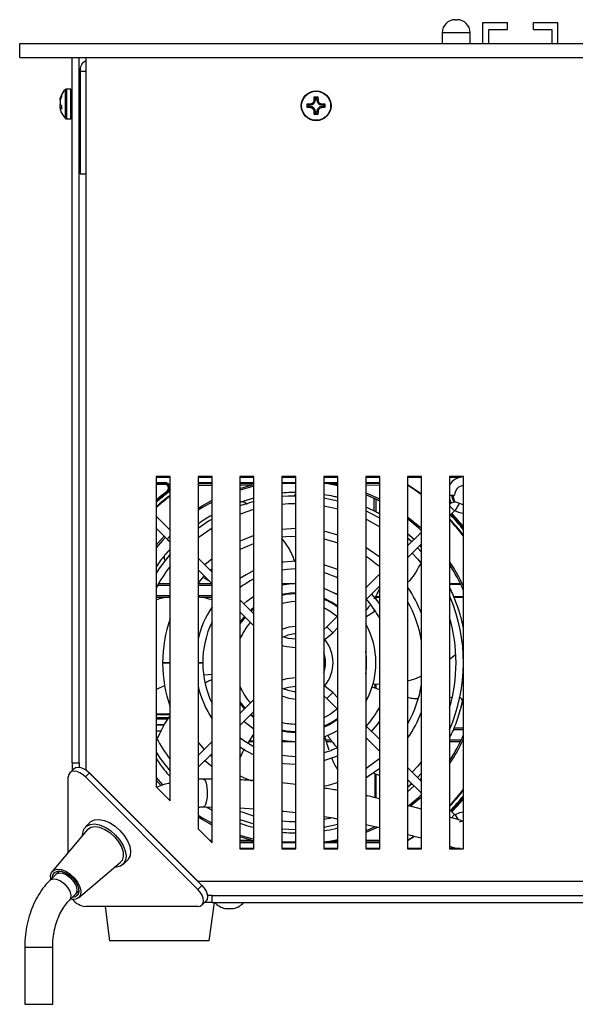
# Model space of a CAD drawing. Units: millimetres. Extents: x -2266 to 2530, y -77 to 5374.
# Drawn here: x 2124 to 2244, y 3025 to 3237 of the extents above; entities that cross this region are included whole.
import ezdxf

# ---------------------------------------------------------------- set-up
doc = ezdxf.new("R2010")
doc.units = ezdxf.units.MM

msp = doc.modelspace()

# ---------------------------------------------------------------- linework, layer by layer
at = {"color": 7, "linetype": 'Continuous', "lineweight": 25}
for p, q in [((2217.99, 3236.91), (2218.39, 3236.91)), ((2223.92, 3236.31), (2229.22, 3236.31)), ((2223.92, 3231.81), (2223.92, 3236.31)), ((2229.22, 3234.81), (2229.22, 3236.31)), ((2234.82, 3234.81), (2234.82, 3236.31)), ((2234.82, 3236.31), (2240.02, 3236.31)), ((2240.02, 3231.81), (2240.02, 3236.31)), ((2215.19, 3234.11), (2215.19, 3231.81)), ((2221.19, 3234.11), (2215.19, 3234.11)), ((2221.19, 3231.81), (2221.19, 3234.11)), ((2225.22, 3234.81), (2229.22, 3234.81)), ((2225.22, 3231.81), (2225.22, 3234.81)), ((2234.82, 3234.81), (2238.72, 3234.81)), ((2238.72, 3234.81), (2238.72, 3231.81)), ((2124.47, 3231.81), (2374.47, 3231.81)), ((2124.47, 3228.81), (2124.47, 3231.81)), ((2124.47, 3228.81), (2374.47, 3228.81)), ((2135.77, 3077.31), (2135.77, 3228.81)), ((2137.27, 3077.31), (2137.27, 3228.81)), ((2138.77, 3075.81), (2138.77, 3228.81)), ((2138.77, 3225.81), (2137.47, 3225.81)), ((2137.47, 3225.81), (2137.47, 3203.81)), ((2133.22, 3220.13), (2133.45, 3220.71)), ((2133.45, 3220.71), (2133.45, 3220.41)), ((2134.28, 3217.62), (2134.28, 3221.93)), ((2135.47, 3222.01), (2134.49, 3222.01)), ((2134.49, 3222.01), (2134.49, 3217.59)), ((2135.47, 3215.61), (2135.47, 3222.01)), ((2133.14, 3219.61), (2133.14, 3219.66)), ((2133.45, 3220.41), (2133.22, 3219.81)), ((2133.27, 3220.29), (2133.22, 3220.15)), ((2133.34, 3220.12), (2133.22, 3220.13)), ((2133.22, 3218.72), (2133.45, 3218.45)), ((2137.28, 3220.01), (2137.27, 3220.02)), ((2137.42, 3220.01), (2137.27, 3220.01)), ((2137.47, 3220.13), (2137.37, 3219.92)), ((2186.22, 3218.81), (2186.87, 3218.84)), ((2186.22, 3218.02), (2186.22, 3218.81)), ((2186.45, 3218.58), (2186.22, 3218.81)), ((2186.87, 3218.58), (2186.87, 3218.84)), ((2187.7, 3219.67), (2187.72, 3220.31)), ((2187.95, 3219.67), (2187.7, 3219.67)), ((2187.72, 3220.31), (2188.51, 3220.31)), ((2187.95, 3220.08), (2187.72, 3220.31)), ((2187.95, 3220.08), (2187.95, 3219.67)), ((2188.28, 3220.08), (2187.95, 3220.08)), ((2188.28, 3220.08), (2188.51, 3220.31)), ((2188.28, 3219.67), (2188.28, 3220.08)), ((2188.28, 3219.67), (2188.54, 3219.67)), ((2188.51, 3220.31), (2188.54, 3219.67)), ((2189.37, 3218.84), (2190.01, 3218.81)), ((2189.37, 3218.58), (2189.37, 3218.84)), ((2189.78, 3218.58), (2190.01, 3218.81)), ((2190.01, 3218.81), (2190.01, 3218.02)), ((2133.45, 3218.04), (2133.16, 3218)), ((2133.45, 3217.97), (2133.22, 3217.94)), ((2133.45, 3217.72), (2133.22, 3217.94)), ((2133.22, 3217.49), (2133.38, 3217.07)), ((2133.45, 3218.45), (2133.45, 3217.72)), ((2134.28, 3215.7), (2134.28, 3217.62)), ((2134.49, 3217.59), (2134.49, 3215.61)), ((2137.27, 3217.55), (2137.35, 3217.7)), ((2137.3, 3217.61), (2137.47, 3217.61)), ((2137.39, 3217.61), (2137.47, 3217.45)), ((2186.45, 3218.26), (2186.22, 3218.02)), ((2186.87, 3218), (2186.22, 3218.02)), ((2186.87, 3218.58), (2186.45, 3218.58)), ((2186.45, 3218.58), (2186.45, 3218.26)), ((2186.45, 3218.26), (2186.87, 3218.26)), ((2186.87, 3218.26), (2186.87, 3218)), ((2187.95, 3217.17), (2187.7, 3217.17)), ((2187.72, 3216.52), (2187.7, 3217.17)), ((2187.95, 3216.76), (2187.72, 3216.52)), ((2188.51, 3216.52), (2187.72, 3216.52)), ((2187.95, 3217.17), (2187.95, 3216.76)), ((2187.95, 3216.76), (2188.28, 3216.76)), ((2188.28, 3217.17), (2188.54, 3217.17)), ((2188.28, 3216.76), (2188.28, 3217.17)), ((2188.28, 3216.76), (2188.51, 3216.52)), ((2188.54, 3217.17), (2188.51, 3216.52)), ((2189.78, 3218.58), (2189.37, 3218.58)), ((2189.37, 3218.26), (2189.37, 3218)), ((2189.37, 3218.26), (2189.78, 3218.26)), ((2190.01, 3218.02), (2189.37, 3218)), ((2189.78, 3218.26), (2189.78, 3218.58)), ((2189.78, 3218.26), (2190.01, 3218.02)), ((2134.49, 3215.61), (2135.47, 3215.61)), ((2137.47, 3203.81), (2138.77, 3203.81)), ((2153.77, 3138.81), (2153.77, 3072.13)), ((2156.77, 3138.81), (2153.77, 3138.81)), ((2156.77, 3138.61), (2153.77, 3138.61)), ((2156.77, 3069.13), (2156.77, 3138.81)), ((2162.77, 3138.81), (2162.77, 3063.13)), ((2165.77, 3138.81), (2162.77, 3138.81)), ((2165.77, 3138.61), (2162.77, 3138.61)), ((2165.77, 3060.13), (2165.77, 3138.81)), ((2171.77, 3138.81), (2171.77, 3058.81)), ((2174.77, 3138.81), (2171.77, 3138.81)), ((2174.77, 3138.61), (2171.77, 3138.61)), ((2174.77, 3058.81), (2174.77, 3138.81)), ((2180.77, 3138.81), (2180.77, 3058.81)), ((2183.77, 3138.81), (2180.77, 3138.81)), ((2183.77, 3138.61), (2180.77, 3138.61)), ((2183.77, 3058.81), (2183.77, 3138.81)), ((2189.77, 3138.81), (2189.77, 3058.81)), ((2192.77, 3138.81), (2189.77, 3138.81)), ((2192.77, 3138.61), (2189.77, 3138.61)), ((2192.77, 3058.81), (2192.77, 3138.81)), ((2198.77, 3138.81), (2198.77, 3058.81)), ((2201.77, 3138.81), (2198.77, 3138.81)), ((2201.77, 3138.61), (2198.77, 3138.61)), ((2201.77, 3058.81), (2201.77, 3138.81)), ((2207.77, 3138.81), (2207.77, 3058.81)), ((2210.77, 3138.81), (2207.77, 3138.81)), ((2210.77, 3138.61), (2207.77, 3138.61)), ((2210.77, 3058.81), (2210.77, 3138.81)), ((2216.77, 3138.81), (2216.77, 3058.81)), ((2219.77, 3138.81), (2216.77, 3138.81)), ((2219.1, 3138.61), (2216.77, 3138.61)), ((2219.77, 3058.81), (2219.77, 3138.81)), ((2153.77, 3137.51), (2155.64, 3137.51)), ((2155.64, 3137.31), (2153.77, 3137.31)), ((2155.64, 3137.11), (2153.77, 3137.11)), ((2155.64, 3137.51), (2155.64, 3137.31)), ((2155.64, 3137.31), (2155.64, 3137.11)), ((2162.77, 3137.51), (2165.77, 3137.51)), ((2165.77, 3137.31), (2162.77, 3137.31)), ((2171.77, 3137.51), (2174.77, 3137.51)), ((2174.77, 3137.31), (2171.77, 3137.31)), ((2171.77, 3136.23), (2174.19, 3136.93)), ((2174.19, 3136.93), (2174.77, 3137)), ((2180.77, 3137.51), (2183.77, 3137.51)), ((2183.77, 3137.31), (2180.77, 3137.31)), ((2189.77, 3137.51), (2192.77, 3137.51)), ((2192.77, 3137.31), (2189.77, 3137.31)), ((2192.77, 3136.81), (2190.28, 3137.3)), ((2198.77, 3137.51), (2201.77, 3137.51)), ((2201.77, 3137.31), (2198.77, 3137.31)), ((2201.77, 3136.89), (2198.77, 3136.91)), ((2156.24, 3135.51), (2156.12, 3135.67)), ((2156.24, 3135.51), (2156.36, 3135.35)), ((2174.77, 3134.18), (2171.85, 3133.32)), ((2192.77, 3133.51), (2189.77, 3134.14)), ((2191.64, 3134.57), (2191.25, 3134.63)), ((2200.57, 3131.39), (2200.57, 3134.1)), ((2216.77, 3134.81), (2217.87, 3134.81)), ((2174.77, 3133.41), (2171.77, 3132.47)), ((2171.94, 3133.35), (2171.77, 3133.28)), ((2171.77, 3133.29), (2171.85, 3133.32)), ((2173.34, 3132.81), (2172.85, 3133.22)), ((2200.97, 3133.91), (2200.97, 3131.19)), ((2217.87, 3131.44), (2216.77, 3132.53)), ((2217.99, 3131.45), (2218.91, 3133)), ((2156.77, 3127.28), (2153.77, 3130.28)), ((2216.77, 3130.34), (2217.87, 3131.44)), ((2153.77, 3127.74), (2156.21, 3125.3)), ((2183.77, 3127.61), (2180.77, 3127.43)), ((2210.46, 3126.57), (2207.77, 3123.88)), ((2209.19, 3125.3), (2207.77, 3126.52)), ((2210.77, 3126.88), (2210.46, 3126.57)), ((2156.21, 3125.3), (2156.77, 3124.74)), ((2207.77, 3121.34), (2210.77, 3124.34)), ((2210.77, 3122.55), (2209.92, 3123.48)), ((2210.77, 3123.63), (2210.43, 3124)), ((2156.77, 3123.19), (2155.69, 3121.99)), ((2165.77, 3118.28), (2162.77, 3121.28)), ((2165.77, 3121.13), (2164.26, 3119.8)), ((2162.77, 3118.74), (2165.77, 3115.74)), ((2162.98, 3118.53), (2162.77, 3118.31)), ((2165.39, 3118.67), (2165.77, 3119.03)), ((2201.77, 3117.88), (2198.77, 3114.88)), ((2156.77, 3115.41), (2154.07, 3115.41)), ((2154.3, 3115.81), (2156.77, 3115.81)), ((2162.77, 3115.81), (2165.7, 3115.81)), ((2165.77, 3115.41), (2162.77, 3115.41)), ((2180.77, 3115.81), (2183.77, 3115.81)), ((2198.77, 3112.34), (2201.77, 3115.34)), ((2216.77, 3115.81), (2219.07, 3115.81)), ((2219.17, 3115.61), (2216.77, 3115.61)), ((2153.77, 3113.21), (2156.77, 3113.21)), ((2162.77, 3113.21), (2165.77, 3113.21)), ((2200.97, 3113.12), (2200.97, 3112.46)), ((2200.97, 3113.01), (2201.77, 3113.01)), ((2217.64, 3113.01), (2219.77, 3113.01)), ((2156.77, 3112.81), (2153.77, 3112.81)), ((2165.77, 3112.81), (2163.37, 3112.81)), ((2174.77, 3109.28), (2171.77, 3112.28)), ((2201.77, 3112.81), (2200.97, 3112.81)), ((2219.77, 3112.81), (2217.73, 3112.81)), ((2171.77, 3109.74), (2174.77, 3106.74)), ((2174.77, 3110.41), (2174.16, 3109.89)), ((2192.77, 3108.88), (2190.41, 3106.52)), ((2200.76, 3109.79), (2198.77, 3108.57)), ((2200.57, 3109.67), (2200.57, 3110.32)), ((2190.41, 3106.52), (2189.77, 3105.94)), ((2191.68, 3105.25), (2190.41, 3106.52)), ((2191.68, 3105.25), (2192.77, 3106.34)), ((2216.77, 3099.54), (2217.99, 3100.47)), ((2219.49, 3101.62), (2219.77, 3101.83)), ((2156.77, 3098.81), (2155.17, 3098.81)), ((2156.77, 3098.68), (2155.17, 3098.67)), ((2163.77, 3098.81), (2162.77, 3098.81)), ((2163.77, 3098.71), (2162.77, 3098.71)), ((2164.07, 3096.21), (2165.77, 3096.38)), ((2200.36, 3094.27), (2201.77, 3094.21)), ((2200.77, 3093.34), (2200.77, 3094.26)), ((2200.97, 3094.25), (2200.97, 3093.27)), ((2162.97, 3093.61), (2162.77, 3093.49)), ((2191.68, 3092.38), (2190.41, 3091.1)), ((2192.77, 3091.28), (2191.68, 3092.38)), ((2201.77, 3092.98), (2200.15, 3093.57)), ((2174.77, 3090.88), (2171.77, 3087.88)), ((2189.77, 3091.68), (2190.41, 3091.1)), ((2190.41, 3091.1), (2192.77, 3088.74)), ((2217.17, 3091.3), (2216.77, 3091.26)), ((2219.25, 3089.31), (2219.77, 3091.42)), ((2153.77, 3087.81), (2156.77, 3087.81)), ((2156.77, 3087.61), (2153.77, 3087.61)), ((2171.77, 3085.34), (2174.77, 3088.34)), ((2174.02, 3087.59), (2174.77, 3086.96)), ((2174.16, 3087.73), (2174.77, 3087.22)), ((2153.77, 3087.01), (2156.77, 3087.01)), ((2156.35, 3086.81), (2153.77, 3086.81)), ((2156.28, 3086.71), (2153.77, 3086.71)), ((2153.77, 3085.51), (2155.55, 3085.51)), ((2155.5, 3085.41), (2153.77, 3085.41)), ((2153.77, 3084.21), (2154.89, 3084.21)), ((2154.84, 3084.11), (2153.77, 3084.11)), ((2173.55, 3081.55), (2174.77, 3083.45)), ((2201.77, 3082.28), (2198.77, 3085.28)), ((2219.77, 3084.41), (2217.55, 3084.41)), ((2217.71, 3084.81), (2219.77, 3084.81)), ((2153.77, 3082.91), (2154.23, 3082.91)), ((2153.77, 3082.81), (2154.18, 3082.81)), ((2154.07, 3082.61), (2153.85, 3082.61)), ((2165.77, 3081.88), (2162.77, 3078.88)), ((2174.77, 3081.81), (2173.72, 3081.81)), ((2173.85, 3082.01), (2174.77, 3082.01)), ((2183.77, 3081.81), (2180.77, 3081.81)), ((2190.93, 3080.03), (2189.96, 3082.9)), ((2190.19, 3082.21), (2191.34, 3082.21)), ((2191.63, 3081.81), (2190.33, 3081.81)), ((2198.77, 3082.74), (2201.77, 3079.74)), ((2216.77, 3082.21), (2219.26, 3082.21)), ((2219.07, 3081.81), (2216.77, 3081.81)), ((2162.77, 3076.34), (2165.77, 3079.34)), ((2162.77, 3079.32), (2162.98, 3079.09)), ((2135.77, 3077.31), (2137.27, 3077.31)), ((2135.77, 3077.31), (2135.77, 3075.71)), ((2137.27, 3077.31), (2137.27, 3076.34)), ((2164.26, 3077.82), (2165.77, 3076.49)), ((2165.77, 3078.6), (2165.39, 3078.95)), ((2136.1, 3076.03), (2135.24, 3075.17)), ((2139.45, 3075.14), (2138.58, 3074.27)), ((2138.77, 3075.81), (2162.77, 3051.81)), ((2139.45, 3075.14), (2163.6, 3050.99)), ((2200.31, 3075.17), (2201.77, 3074.57)), ((2200.77, 3069.81), (2200.77, 3074.98)), ((2200.97, 3074.9), (2200.97, 3069.76)), ((2210.77, 3073.28), (2207.77, 3076.28)), ((2209.92, 3074.14), (2210.77, 3075.08)), ((2134.91, 3058.09), (2134.91, 3074.27)), ((2138.58, 3074.27), (2162.73, 3050.12)), ((2163.95, 3073.83), (2162.77, 3073.81)), ((2165.77, 3073.81), (2163.95, 3073.83)), ((2183.77, 3072.68), (2180.77, 3073)), ((2207.77, 3073.74), (2210.46, 3071.05)), ((2207.77, 3072.07), (2208.64, 3072.87)), ((2208.32, 3072.79), (2208.93, 3072.64)), ((2210.45, 3073.61), (2210.77, 3073.97)), ((2156.77, 3069.13), (2153.77, 3072.13)), ((2207.77, 3071.09), (2209.16, 3072.35)), ((2210.46, 3071.05), (2210.77, 3070.74)), ((2201.77, 3069.61), (2201.59, 3069.5)), ((2163.94, 3067.83), (2165.77, 3067.79)), ((2164.59, 3067.82), (2165.77, 3067.15)), ((2171.77, 3067.62), (2174.77, 3067.45)), ((2210.77, 3067.36), (2207.79, 3068.14)), ((2217.87, 3066.19), (2216.77, 3067.28)), ((2139.6, 3064.54), (2138.61, 3063.56)), ((2171.77, 3065.15), (2174.77, 3064.21)), ((2191.39, 3065.42), (2189.77, 3065.11)), ((2217.87, 3066.19), (2217.2, 3065.52)), ((2217.99, 3066.17), (2218.63, 3065.09)), ((2218.91, 3064.62), (2219.52, 3064.86)), ((2139.01, 3062.96), (2131.43, 3053.96)), ((2165.77, 3060.13), (2162.77, 3063.13)), ((2189.77, 3063.48), (2192.77, 3064.11)), ((2192.59, 3063.27), (2192.77, 3063.33)), ((2198.77, 3064.08), (2201.77, 3063.43)), ((2198.77, 3062.73), (2200.77, 3063.62)), ((2200.77, 3063.62), (2200.77, 3063.65)), ((2165.16, 3060.74), (2165.77, 3060.73)), ((2165.59, 3060.31), (2165.77, 3060.31)), ((2174.19, 3060.69), (2171.77, 3061.39)), ((2171.77, 3060.7), (2174.19, 3060.69)), ((2171.77, 3060.31), (2174.77, 3060.31)), ((2174.77, 3060.11), (2171.77, 3060.11)), ((2174.19, 3060.69), (2174.77, 3060.62)), ((2180.77, 3060.31), (2183.77, 3060.31)), ((2183.77, 3060.11), (2180.77, 3060.11)), ((2189.77, 3060.31), (2192.77, 3060.31)), ((2192.77, 3060.11), (2189.77, 3060.11)), ((2190.28, 3060.33), (2192.77, 3060.82)), ((2198.77, 3060.71), (2201.77, 3060.73)), ((2198.77, 3060.31), (2201.77, 3060.31)), ((2201.77, 3060.11), (2198.77, 3060.11)), ((2207.77, 3060.69), (2209.03, 3061.5)), ((2209.22, 3061.47), (2207.77, 3060.54)), ((2171.77, 3059.01), (2174.77, 3059.01)), ((2171.77, 3058.81), (2174.77, 3058.81)), ((2180.77, 3059.01), (2183.77, 3059.01)), ((2180.77, 3058.81), (2183.77, 3058.81)), ((2189.77, 3059.01), (2192.77, 3059.01)), ((2189.77, 3058.81), (2192.77, 3058.81)), ((2198.77, 3059.01), (2201.77, 3059.01)), ((2198.77, 3058.81), (2201.77, 3058.81)), ((2207.77, 3059.01), (2210.77, 3059.01)), ((2207.77, 3058.81), (2210.77, 3058.81)), ((2216.77, 3059.01), (2219.1, 3059.01)), ((2216.77, 3058.81), (2219.77, 3058.81)), ((2137.08, 3048.31), (2146.08, 3055.9)), ((2146.67, 3055.5), (2147.66, 3056.48)), ((2132.94, 3054.07), (2132.21, 3053.34)), ((2132.21, 3053.34), (2130.92, 3052.05)), ((2360.17, 3051.81), (2162.77, 3051.81)), ((2136.45, 3049.09), (2137.19, 3049.83)), ((2136.7, 3049.48), (2136.45, 3049.09)), ((2162.73, 3050.12), (2163.6, 3050.99)), ((2135.16, 3047.8), (2136.45, 3049.09)), ((2135.41, 3048.19), (2135.17, 3047.81)), ((2163.63, 3046.77), (2164.5, 3047.64)), ((2165.77, 3047.31), (2164.17, 3047.31)), ((2165.77, 3048.81), (2164.8, 3048.81)), ((2165.17, 3039.1), (2166.27, 3047.31)), ((2165.77, 3047.31), (2165.77, 3048.81)), ((2165.77, 3048.81), (2360.17, 3048.81)), ((2165.77, 3047.31), (2360.17, 3047.31)), ((2162.73, 3046.45), (2138.58, 3046.45)), ((2142.79, 3046.45), (2143.77, 3039.1)), ((2168.55, 3046.02), (2170.4, 3046.02)), ((2143.93, 3039.1), (2143.77, 3039.1)), ((2165.17, 3039.1), (2143.93, 3039.1)), ((2125.56, 3037.68), (2125.56, 3025.44)), ((2125.56, 3037.68), (2131.56, 3037.68)), ((2131.56, 3025.44), (2131.56, 3037.68)), ((2125.56, 3025.44), (2131.56, 3025.44))]:
    msp.add_line(p, q, dxfattribs=at)
at = {"color": 7, "linetype": 'Continuous', "lineweight": 25, "flags": 128}
for points in [[(2174.77, 3136.71), (2174.01, 3136.52), (2171.77, 3135.85)], [(2174.35, 3137.31), (2174.33, 3137.31), (2174.31, 3137.29), (2174.29, 3137.26), (2174.26, 3137.21), (2174.24, 3137.16), (2174.23, 3137.09), (2174.21, 3137.02), (2174.19, 3136.93)], [(2207.77, 3137.09), (2209.42, 3136.01), (2210.77, 3135.05)], [(2210.77, 3134.89), (2209.49, 3135.81), (2207.77, 3136.94)], [(2153.77, 3133.77), (2154.86, 3134.69), (2156.12, 3135.67)], [(2153.77, 3133.51), (2154.99, 3134.53), (2156.24, 3135.51)], [(2156.77, 3135.92), (2156.62, 3135.62), (2156.36, 3135.35)], [(2183.77, 3134.61), (2182.16, 3134.57), (2180.77, 3134.47)], [(2198.77, 3135.28), (2200.93, 3134.33), (2201.77, 3133.91)], [(2201.77, 3133.51), (2200.94, 3133.93), (2198.77, 3134.89)], [(2216.77, 3134.01), (2217.08, 3133.22), (2217.16, 3133.1)], [(2217.77, 3133.26), (2217.38, 3134.07), (2217.27, 3134.81)], [(2217.47, 3134.81), (2217.66, 3133.86), (2218.01, 3133.26)], [(2162.77, 3131.97), (2163.65, 3132.52), (2165.77, 3133.71)], [(2165.77, 3133.3), (2163.73, 3132.15), (2162.77, 3131.55)], [(2180.77, 3132.86), (2182.2, 3132.97), (2183.77, 3133.01)], [(2189.77, 3132.52), (2192.5, 3131.93), (2192.77, 3131.86)], [(2216.98, 3133), (2216.91, 3133.12), (2216.77, 3133.39)], [(2219.77, 3132.72), (2219.7, 3132.73), (2218.91, 3133)], [(2171.77, 3130.76), (2172.07, 3130.87), (2174.77, 3131.75)], [(2201.77, 3129.87), (2199.74, 3130.95), (2198.77, 3131.41)], [(2207.77, 3130.16), (2210.42, 3127.96), (2210.77, 3127.63)], [(2217.99, 3131.45), (2218.93, 3131.05), (2219.77, 3130.92)], [(2165.77, 3129.64), (2165.04, 3129.19), (2162.77, 3127.66)], [(2162.77, 3125.65), (2163.02, 3125.84), (2165.77, 3127.77)], [(2198.77, 3129.64), (2198.99, 3129.54), (2201.77, 3128.01)], [(2210.77, 3127.14), (2210.2, 3127.68), (2207.77, 3129.71)], [(2153.77, 3124.05), (2154.83, 3125.26), (2155.51, 3126)], [(2155.77, 3125.75), (2155.11, 3125.04), (2153.77, 3123.49)], [(2174.77, 3126.1), (2174.46, 3126), (2171.77, 3124.9)], [(2180.77, 3125.82), (2181.61, 3125.91), (2183.77, 3126.01)], [(2192.77, 3126.23), (2190.38, 3126.89), (2189.77, 3127.02)], [(2208.64, 3124.75), (2208.64, 3124.76), (2207.77, 3125.56)], [(2171.77, 3123.12), (2172.65, 3123.54), (2174.77, 3124.41)], [(2189.77, 3125.39), (2190.85, 3125.13), (2192.77, 3124.55)], [(2201.77, 3121.45), (2199.3, 3123.2), (2198.77, 3123.52)], [(2156.77, 3122.09), (2154.59, 3119.26), (2153.77, 3118.04)], [(2208.78, 3122.35), (2209.88, 3121.14), (2210.77, 3120.06)], [(2183.77, 3120.61), (2181.13, 3120.43), (2180.77, 3120.38)], [(2192.77, 3118.76), (2192.32, 3118.95), (2189.77, 3119.83)], [(2162.74, 3115.81), (2162.91, 3116.02), (2164.11, 3117.4)], [(2174.77, 3118.58), (2173.07, 3117.69), (2171.77, 3116.88)], [(2180.77, 3118.76), (2181.93, 3118.91), (2183.77, 3119.01)], [(2180.77, 3115.51), (2182.33, 3115.73), (2183.77, 3115.81)], [(2172.58, 3111.43), (2173.26, 3112.01), (2174.77, 3113.11)], [(2183.77, 3113.81), (2182.57, 3113.75), (2180.77, 3113.47)], [(2183.77, 3113.61), (2181.66, 3113.43), (2180.77, 3113.26)], [(2189.77, 3114.79), (2191.94, 3113.83), (2192.77, 3113.36)], [(2192.03, 3113.78), (2192.51, 3113.6), (2192.77, 3113.56)], [(2201.77, 3111.4), (2201.27, 3112.08), (2200.01, 3113.58)], [(2180.77, 3111.62), (2182.87, 3111.97), (2183.77, 3112.01)], [(2192.77, 3110.96), (2191.42, 3111.83), (2189.77, 3112.65)], [(2172.75, 3108.76), (2172.61, 3108.6), (2171.77, 3107.54)], [(2174.77, 3110.66), (2174.24, 3110.22), (2174.02, 3110.04)], [(2189.77, 3110.67), (2191.17, 3109.87), (2192.77, 3108.65)], [(2172.89, 3108.62), (2172, 3107.51), (2171.77, 3107.19)], [(2183.77, 3106.61), (2182.24, 3106.42), (2180.77, 3105.93)], [(2183.77, 3103.86), (2182.2, 3104.03), (2180.77, 3104.44)], [(2189.77, 3103.73), (2190.03, 3103.89), (2191.68, 3105.25)], [(2180.77, 3102.53), (2181.85, 3102.26), (2183.77, 3102.06)], [(2183.77, 3095.57), (2181.85, 3095.36), (2180.77, 3095.09)], [(2191.68, 3092.38), (2190.03, 3093.73), (2189.77, 3093.9)], [(2180.77, 3093.19), (2182.2, 3093.59), (2183.77, 3093.77)], [(2171.77, 3090.43), (2172.03, 3090.07), (2172.89, 3089)], [(2171.77, 3090.08), (2172.2, 3089.52), (2172.75, 3088.86)], [(2180.77, 3091.7), (2182.26, 3091.2), (2183.77, 3091.01)], [(2192.77, 3088.97), (2191.23, 3087.78), (2189.77, 3086.95)], [(2174.77, 3084.52), (2172.94, 3085.88), (2172.61, 3086.17)], [(2189.77, 3084.98), (2190.86, 3085.48), (2192.77, 3086.66)], [(2200.01, 3084.05), (2201.28, 3085.56), (2201.77, 3086.23)], [(2180.77, 3084.36), (2181.7, 3084.19), (2183.77, 3084.01)], [(2180.77, 3084.16), (2181.93, 3083.95), (2183.77, 3083.81)], [(2192.77, 3084.27), (2191.56, 3083.6), (2189.77, 3082.83)], [(2164.11, 3080.23), (2162.99, 3081.5), (2162.77, 3081.77)], [(2183.77, 3081.81), (2181.9, 3081.94), (2180.77, 3082.12)], [(2153.77, 3079.59), (2154.67, 3078.25), (2156.77, 3075.54)], [(2171.77, 3080.75), (2173.13, 3079.9), (2174.77, 3079.05)], [(2183.77, 3078.61), (2182.03, 3078.71), (2180.77, 3078.87)], [(2180.77, 3077.25), (2181.18, 3077.19), (2183.77, 3077.01)], [(2189.77, 3077.8), (2192.35, 3078.69), (2192.77, 3078.87)], [(2201.77, 3078.24), (2199.4, 3076.41), (2198.77, 3075.99)], [(2210.77, 3077.57), (2209.99, 3076.61), (2208.78, 3075.27)], [(2138.58, 3074.27), (2137.99, 3074.78), (2137.36, 3075.17), (2136.72, 3075.41), (2136.13, 3075.5), (2135.62, 3075.41), (2135.24, 3075.17), (2134.99, 3074.78), (2134.91, 3074.27)], [(2136.1, 3076.03), (2136.49, 3076.28), (2137, 3076.36), (2137.59, 3076.28), (2138.22, 3076.03), (2138.86, 3075.64), (2139.45, 3075.14)], [(2198.77, 3074.11), (2199.33, 3074.45), (2201.77, 3076.17)], [(2153.77, 3074.13), (2155.11, 3072.59), (2155.2, 3072.48)], [(2154.83, 3072.36), (2154.83, 3072.37), (2153.77, 3073.57)], [(2163.95, 3073.83), (2164.01, 3073.82), (2164.28, 3073.56), (2164.5, 3072.97), (2164.66, 3072.12), (2164.73, 3071.11), (2164.71, 3070.08), (2164.59, 3069.13), (2164.4, 3068.39)], [(2174.4, 3073.35), (2172.77, 3074.03), (2171.77, 3074.5)], [(2192.77, 3073.07), (2190.98, 3072.53), (2189.77, 3072.24)], [(2207.77, 3067.92), (2210.2, 3069.95), (2210.77, 3070.48)], [(2210.77, 3069.99), (2210.42, 3069.66), (2208.32, 3067.89)], [(2164.4, 3068.39), (2164.15, 3067.94), (2163.94, 3067.83)], [(2174.77, 3065.87), (2172.22, 3066.69), (2171.77, 3066.86)], [(2219.77, 3066.71), (2218.93, 3066.57), (2217.99, 3066.17)], [(2139.6, 3064.54), (2139.78, 3064.71), (2140.56, 3065.07), (2141.52, 3065.16), (2142.62, 3064.95), (2143.78, 3064.46), (2144.94, 3063.72), (2146.01, 3062.78), (2146.93, 3061.7), (2147.64, 3060.55), (2148.1, 3059.39), (2148.28, 3058.3), (2148.16, 3057.35), (2147.77, 3056.6), (2147.66, 3056.48)], [(2162.77, 3066.08), (2163.73, 3065.48), (2165.77, 3064.32)], [(2165.77, 3063.92), (2163.65, 3065.11), (2162.77, 3065.65)], [(2183.77, 3064.61), (2182.37, 3064.65), (2180.77, 3064.76)], [(2137.99, 3061.75), (2138.01, 3062.23), (2138.27, 3063.09), (2138.8, 3063.72), (2139.58, 3064.09), (2140.54, 3064.18), (2141.64, 3063.97), (2142.8, 3063.48), (2143.95, 3062.74), (2145.02, 3061.8), (2145.94, 3060.72), (2146.66, 3059.56), (2147.12, 3058.41), (2147.3, 3057.32), (2147.18, 3056.37), (2146.79, 3055.62), (2146.13, 3055.11), (2145.25, 3054.89), (2144.86, 3054.88)], [(2139.01, 3062.96), (2139.06, 3063.02), (2139.73, 3063.46), (2140.6, 3063.61), (2141.63, 3063.46), (2142.74, 3063.02), (2143.84, 3062.31), (2144.85, 3061.4), (2145.69, 3060.36), (2146.31, 3059.25), (2146.66, 3058.16), (2146.71, 3057.17), (2146.46, 3056.36), (2146.08, 3055.9)], [(2180.77, 3063.16), (2182.25, 3063.05), (2183.77, 3063.01)], [(2201.2, 3063.42), (2200.93, 3063.29), (2198.77, 3062.34)], [(2171.77, 3061.77), (2174.01, 3061.11), (2174.77, 3060.91)], [(2174.19, 3060.69), (2174.21, 3060.61), (2174.23, 3060.53), (2174.24, 3060.47), (2174.26, 3060.41), (2174.29, 3060.37), (2174.31, 3060.34), (2174.33, 3060.32), (2174.35, 3060.31)], [(2131.13, 3052.26), (2131.08, 3053.08), (2131.3, 3053.79), (2131.8, 3054.27), (2132.52, 3054.47), (2133.4, 3054.39), (2134.36, 3054.03), (2135.32, 3053.41), (2136.2, 3052.6), (2136.9, 3051.67), (2137.38, 3050.69), (2137.59, 3049.77), (2137.51, 3048.97), (2137.14, 3048.37), (2136.53, 3048.02), (2135.72, 3047.96), (2135.37, 3048.01)], [(2131.47, 3052.6), (2131.56, 3053.2), (2131.93, 3053.76), (2132.56, 3054.04), (2133.39, 3054.02), (2134.31, 3053.7), (2135.24, 3053.1), (2136.07, 3052.3), (2136.71, 3051.39), (2137.1, 3050.45), (2137.18, 3049.6), (2136.95, 3048.92), (2136.44, 3048.49), (2135.72, 3048.36)], [(2132.21, 3053.34), (2132.32, 3053.43), (2132.93, 3053.65), (2133.7, 3053.58), (2134.54, 3053.22), (2135.37, 3052.62), (2136.06, 3051.85), (2136.55, 3051), (2136.77, 3050.18), (2136.7, 3049.48)], [(2130.92, 3052.05), (2131.03, 3052.14), (2131.63, 3052.36), (2132.41, 3052.29), (2133.25, 3051.93), (2134.07, 3051.33), (2134.77, 3050.56), (2135.26, 3049.71), (2135.48, 3048.89), (2135.41, 3048.19)], [(2162.73, 3046.45), (2163.24, 3046.53), (2163.63, 3046.77), (2163.87, 3047.16), (2163.96, 3047.67), (2163.87, 3048.26), (2163.63, 3048.9), (2163.24, 3049.53), (2162.73, 3050.12)], [(2163.6, 3050.99), (2164.11, 3050.4), (2164.5, 3049.76), (2164.74, 3049.13), (2164.82, 3048.54), (2164.74, 3048.03), (2164.5, 3047.64)]]:
    msp.add_lwpolyline(points, dxfattribs=at)
at = {"color": 7, "linetype": 'Continuous', "lineweight": 25}
for radius in [3.2, 3.12]:
    msp.add_circle((2188.12, 3218.42), radius, dxfattribs=at)
for centre, radius, start, end in [((2217.99, 3234.11), 2.8, 90, 180), ((2218.39, 3234.11), 2.8, 0, 90), ((2137.07, 3219.06), 4, 134.2111, 159.0868), ((2134.49, 3221.71), 0.3, 90, 134.2111), ((2135.47, 3221.71), 0.3, 0, 90), ((2137.07, 3219.06), 4, 164.1951, 166.6094), ((2186.87, 3219.67), 1.09, 270, 0), ((2189.37, 3219.67), 1.09, 180, 270), ((2137.07, 3218.56), 4, 195.65, 225.7889), ((2186.87, 3217.17), 1.09, 0, 90), ((2189.37, 3217.17), 1.09, 90, 180), ((2134.49, 3215.91), 0.3, 225.7889, 270), ((2135.47, 3215.91), 0.3, 270, 0), ((2219.97, 3134.81), 3.9, 92.9395, 145.1362), ((2155.64, 3136.31), 1.2, 19.2592, 90), ((2155.64, 3136.31), 1, 307.0726, 90), ((2155.64, 3136.31), 0.8, 307.0726, 90), ((2190.12, 3136.31), 1, 80.6952, 90), ((2219.97, 3134.81), 2.1, 95.465, 180), ((2183.97, 3098.81), 45.8, 127.0726, 131.2533), ((2183.97, 3098.81), 45.07, 127.1187, 132.0692), ((2183.97, 3098.81), 44.94, 127.2428, 132.2173), ((2217.94, 3131.37), 1.9, 59.4775, 127.9517), ((2183.97, 3098.81), 45.8, 38.5872, 43.874), ((2183.97, 3098.81), 46, 38.8984, 43.8789), ((2183.97, 3098.81), 46.2, 39.2048, 43.8838), ((2217.94, 3131.37), 0.1, 59.4775, 135), ((2183.97, 3098.81), 45.07, 37.4136, 43.3051), ((2183.97, 3098.81), 44.94, 37.1988, 43.1309), ((2183.97, 3098.81), 27.2, 49.1249, 57.0356), ((2183.97, 3098.81), 34.2, 142.6856, 152.0114), ((2183.97, 3098.81), 39.36, 24.5475, 33.5512), ((2183.97, 3098.81), 39, 23.372, 32.7514), ((2183.97, 3098.81), 20.2, 64.1737, 73.3139), ((2183.97, 3098.81), 20.2, 117.0936, 127.1541), ((2183.97, 3098.81), 28.8, 21.4784, 34.2704), ((2183.97, 3098.81), 35.8, 336.282, 23.3688), ((2183.97, 3098.81), 21.8, 146.6015, 166.5263), ((2183.97, 3098.81), 14.8, 53.5163, 66.9277), ((2183.97, 3098.81), 20.2, 28.214, 42.889), ((2183.97, 3098.81), 27.2, 9.8382, 28.955), ((2183.97, 3098.81), 28.8, 160.8119, 180), ((2183.97, 3098.81), 20.2, 154.2885, 180), ((2183.97, 3098.81), 13.2, 138.9096, 157.5544), ((2183.97, 3098.81), 17, 330.5271, 29.4729), ((2183.97, 3098.81), 34.2, 343.5494, 16.4506), ((2183.97, 3098.81), 6.2, 91.8486, 117.4422), ((2183.97, 3098.81), 7.8, 319.9254, 40.0746), ((2183.97, 3098.81), 6.2, 339.3065, 20.6935), ((2183.97, 3098.81), 15, 350.6332, 9.3668), ((2183.97, 3098.81), 28.8, 180.2779, 199.1881), ((2183.97, 3098.81), 20.2, 180.2779, 205.7115), ((2183.97, 3098.81), 27.2, 331.045, 350.1618), ((2183.97, 3098.81), 21.8, 193.4737, 213.7139), ((2183.97, 3098.81), 13.2, 202.4456, 221.0904), ((2183.97, 3098.81), 6.2, 242.5578, 268.1514), ((2183.97, 3098.81), 20.2, 317.111, 331.786), ((2183.97, 3098.81), 28.8, 325.7296, 338.5216), ((2183.97, 3098.81), 13.2, 255.9703, 269.1318), ((2183.97, 3098.81), 14.8, 293.0723, 306.4837), ((2183.97, 3098.81), 39, 327.2486, 336.628), ((2183.97, 3098.81), 34.2, 208.2737, 217.3144), ((2183.97, 3098.81), 20.2, 233.3196, 242.9064), ((2183.97, 3098.81), 39.36, 326.4488, 335.4525), ((2183.97, 3098.81), 20.2, 286.6861, 295.8263), ((2183.97, 3098.81), 44.94, 316.8691, 322.8012), ((2183.97, 3098.81), 45.07, 316.6949, 322.5864), ((2183.97, 3098.81), 45.8, 316.126, 321.4128), ((2183.97, 3098.81), 46, 316.1211, 321.1016), ((2183.97, 3098.81), 46.2, 316.1162, 320.7952), ((2217.94, 3066.26), 0.1, 225, 300.5225), ((2190.12, 3061.31), 1, 270.0047, 279.29), ((2138.99, 3050.38), 3.96, 217.9018, 264.0154), ((2169.47, 3050.09), 4.18, 221.6667, 257.2044), ((2169.47, 3050.09), 4.18, 282.7956, 318.3333)]:
    msp.add_arc(centre, radius, start, end, dxfattribs=at)
for centre, major_axis, start_param, end_param in [((2156.85, 3125.94), (0.636, 0.636), 1.570796, 3.141593), ((2211.1, 3125.94), (0.636, -0.636), 2.261121, 3.141593), ((2211.1, 3071.69), (0.636, 0.636), 3.141593, 4.022064)]:
    msp.add_ellipse(centre, major_axis=major_axis, ratio=0.160329, start_param=start_param, end_param=end_param, dxfattribs=at)
for points, knots in [([(2137.47, 3225.81), (2137.52, 3226.21), (2137.62, 3227), (2138.16, 3227.86), (2138.64, 3228.14), (2138.77, 3228.21)], [0, 0, 0, 0, 0.4186658, 0.8377307, 1, 1, 1, 1]), ([(2133.16, 3219.63), (2133.15, 3219.64), (2133.13, 3219.65), (2133.14, 3219.77), (2133.17, 3219.94), (2133.2, 3220.07), (2133.22, 3220.13)], [0, 0, 0, 0, 0.2462387, 0.5282442, 0.8077123, 1, 1, 1, 1]), ([(2133.22, 3219.81), (2133.2, 3219.72), (2133.16, 3219.54), (2133.13, 3219.25), (2133.14, 3219), (2133.17, 3218.82), (2133.2, 3218.75), (2133.22, 3218.72)], [0, 0, 0, 0, 0.218137, 0.436744, 0.647475, 0.856311, 1, 1, 1, 1]), ([(2133.18, 3218), (2133.17, 3218.03), (2133.15, 3218.15), (2133.13, 3218.37), (2133.13, 3218.59), (2133.15, 3218.68), (2133.16, 3218.71)], [0, 0, 0, 0, 0.11694, 0.480202, 0.830377, 1, 1, 1, 1]), ([(2137.27, 3219.6), (2137.28, 3219.62), (2137.31, 3219.77), (2137.34, 3219.85), (2137.37, 3219.92)], [0, 0, 0, 0, 0.12659, 1, 1, 1, 1]), ([(2137.27, 3218.14), (2137.3, 3218.36), (2137.36, 3218.8), (2137.43, 3219.35), (2137.47, 3219.59), (2137.47, 3219.64)], [0, 0, 0, 0, 0.4375, 0.875, 1, 1, 1, 1]), ([(2186.87, 3218.84), (2186.96, 3218.85), (2187.14, 3218.87), (2187.39, 3219.02), (2187.58, 3219.23), (2187.68, 3219.46), (2187.69, 3219.61), (2187.7, 3219.67)], [0, 0, 0, 0, 0.218137, 0.436744, 0.647475, 0.856311, 1, 1, 1, 1]), ([(2188.54, 3219.67), (2188.55, 3219.58), (2188.57, 3219.39), (2188.72, 3219.14), (2188.93, 3218.96), (2189.16, 3218.86), (2189.31, 3218.84), (2189.37, 3218.84)], [0, 0, 0, 0, 0.218137, 0.436744, 0.647475, 0.856311, 1, 1, 1, 1]), ([(2133.14, 3217.96), (2133.14, 3217.93), (2133.14, 3217.86), (2133.17, 3217.68), (2133.2, 3217.55), (2133.22, 3217.5)], [0, 0, 0, 0, 0.374131, 0.744896, 1, 1, 1, 1]), ([(2133.22, 3217.94), (2133.2, 3217.98), (2133.17, 3218.01), (2133.16, 3218), (2133.16, 3217.99)], [0, 0, 0, 0, 0.863091, 1, 1, 1, 1]), ([(2137.35, 3217.7), (2137.35, 3217.7), (2137.38, 3217.73), (2137.42, 3217.88), (2137.46, 3218.07), (2137.47, 3218.13)], [0, 0, 0, 0, 0.024845, 0.707454, 1, 1, 1, 1]), ([(2187.7, 3217.17), (2187.68, 3217.26), (2187.66, 3217.44), (2187.51, 3217.69), (2187.3, 3217.88), (2187.08, 3217.98), (2186.93, 3217.99), (2186.87, 3218)], [0, 0, 0, 0, 0.218137, 0.436744, 0.647475, 0.856311, 1, 1, 1, 1]), ([(2189.37, 3218), (2189.27, 3217.99), (2189.09, 3217.96), (2188.84, 3217.82), (2188.66, 3217.6), (2188.56, 3217.38), (2188.54, 3217.23), (2188.54, 3217.17)], [0, 0, 0, 0, 0.218137, 0.436744, 0.647475, 0.856311, 1, 1, 1, 1]), ([(2165.77, 3136.89), (2165.38, 3136.89), (2164.36, 3136.88), (2163.37, 3136.88), (2162.77, 3136.87)], [0, 0, 0, 0, 0.388754, 1, 1, 1, 1]), ([(2174.19, 3136.93), (2173.54, 3136.93), (2172.72, 3136.93), (2171.93, 3136.92), (2171.77, 3136.92)], [0, 0, 0, 0, 0.803214, 1, 1, 1, 1]), ([(2192.77, 3137.05), (2192.51, 3137.08), (2192.04, 3137.14), (2191.42, 3137.2), (2190.93, 3137.24), (2190.62, 3137.27), (2190.42, 3137.29), (2190.34, 3137.29), (2190.3, 3137.3), (2190.28, 3137.3), (2190.28, 3137.3), (2190.28, 3137.3)], [0, 0, 0, 0, 0.302187, 0.549265, 0.715474, 0.867754, 0.927938, 0.956187, 0.97859, 0.987079, 1, 1, 1, 1]), ([(2183.77, 3135.35), (2183.45, 3135.36), (2182.45, 3135.39), (2181.45, 3135.28), (2180.77, 3135.2)], [0, 0, 0, 0, 0.325471, 1, 1, 1, 1]), ([(2183.77, 3135.12), (2183.69, 3135.03), (2183.55, 3134.88), (2183.5, 3134.68), (2183.49, 3134.6)], [0, 0, 0, 0, 0.612943, 1, 1, 1, 1]), ([(2192.77, 3134.28), (2192.48, 3134.36), (2191.54, 3134.63), (2190.49, 3134.78), (2189.77, 3134.88)], [0, 0, 0, 0, 0.312176, 1, 1, 1, 1]), ([(2171.94, 3133.35), (2172.05, 3133.38), (2172.23, 3133.42), (2172.51, 3133.38), (2172.7, 3133.31), (2172.81, 3133.25), (2172.85, 3133.22)], [0, 0, 0, 0, 0.440925, 0.674921, 0.873676, 1, 1, 1, 1]), ([(2201.77, 3130.73), (2201.49, 3130.9), (2200.58, 3131.44), (2199.51, 3131.91), (2198.77, 3132.23)], [0, 0, 0, 0, 0.30742, 1, 1, 1, 1]), ([(2165.77, 3130.51), (2165.07, 3130.11), (2164.06, 3129.54), (2163.07, 3128.8), (2162.77, 3128.57)], [0, 0, 0, 0, 0.698752, 1, 1, 1, 1]), ([(2183.57, 3120.47), (2183.5, 3120.68), (2183.13, 3121.87), (2182.2, 3123.6), (2181.18, 3125.01), (2180.77, 3125.58)], [0, 0, 0, 0, 0.110717, 0.639928, 1, 1, 1, 1]), ([(2156.31, 3122.68), (2155.74, 3122.03), (2154.82, 3120.98), (2154.06, 3119.81), (2153.77, 3119.36)], [0, 0, 0, 0, 0.619749, 1, 1, 1, 1]), ([(2155.69, 3121.99), (2155.62, 3121.89), (2155.48, 3121.68), (2155.44, 3121.3), (2155.53, 3120.95), (2155.67, 3120.7), (2155.79, 3120.63), (2155.8, 3120.62)], [0, 0, 0, 0, 0.24802, 0.496038, 0.741458, 0.970433, 1, 1, 1, 1]), ([(2210.58, 3120.13), (2209.89, 3118.89), (2209.07, 3117.42), (2207.95, 3116.19), (2207.77, 3116)], [0, 0, 0, 0, 0.846572, 1, 1, 1, 1]), ([(2163.99, 3117.06), (2164.31, 3116.91), (2164.7, 3116.72), (2165.04, 3116.46), (2165.09, 3116.42)], [0, 0, 0, 0, 0.844201, 1, 1, 1, 1]), ([(2219.77, 3106.21), (2219.58, 3107.08), (2219.18, 3108.93), (2218.16, 3111.85), (2217.37, 3113.9), (2216.79, 3114.95), (2216.77, 3114.98)], [0, 0, 0, 0, 0.304688, 0.646221, 0.990267, 1, 1, 1, 1]), ([(2156.77, 3112.89), (2156.68, 3112.89), (2155.66, 3112.84), (2154.67, 3112.56), (2153.77, 3112.32)], [0, 0, 0, 0, 0.090928, 1, 1, 1, 1]), ([(2165.77, 3112.31), (2164.91, 3112.55), (2163.92, 3112.82), (2162.9, 3112.88), (2162.77, 3112.88)], [0, 0, 0, 0, 0.876017, 1, 1, 1, 1]), ([(2200.57, 3112.51), (2200.72, 3112.73), (2201.22, 3113.45), (2201.55, 3114.27), (2201.77, 3114.84)], [0, 0, 0, 0, 0.30298, 1, 1, 1, 1]), ([(2198.77, 3109.98), (2198.98, 3110.2), (2199.33, 3110.57), (2199.6, 3111.01), (2199.72, 3111.2)], [0, 0, 0, 0, 0.5744138, 1, 1, 1, 1]), ([(2207.77, 3094.93), (2208.13, 3095.01), (2209.16, 3095.24), (2210.13, 3095.68), (2210.77, 3095.97)], [0, 0, 0, 0, 0.341167, 1, 1, 1, 1]), ([(2153.77, 3093), (2153.97, 3093.12), (2154.54, 3093.49), (2155.19, 3093.73), (2155.61, 3093.88)], [0, 0, 0, 0, 0.33877, 1, 1, 1, 1]), ([(2165.77, 3095.16), (2165.5, 3095.06), (2164.98, 3094.86), (2164.5, 3094.55), (2164.27, 3094.4)], [0, 0, 0, 0, 0.511631, 1, 1, 1, 1]), ([(2209.96, 3091.04), (2209.58, 3091.05), (2208.84, 3091.06), (2208.12, 3091.23), (2207.77, 3091.31)], [0, 0, 0, 0, 0.516366, 1, 1, 1, 1]), ([(2216.77, 3082.68), (2216.86, 3082.84), (2217.48, 3084), (2218.46, 3086.44), (2219.16, 3088.94), (2219.52, 3090.2)], [0, 0, 0, 0, 0.072586, 0.532497, 1, 1, 1, 1]), ([(2219.52, 3090.2), (2219.53, 3090.32), (2219.57, 3090.57), (2219.44, 3090.93), (2219.2, 3091.21), (2218.98, 3091.37), (2218.85, 3091.39), (2218.84, 3091.39)], [0, 0, 0, 0, 0.252064, 0.504126, 0.753548, 0.986257, 1, 1, 1, 1]), ([(2156.77, 3087.41), (2156.45, 3086.98), (2155.36, 3085.5), (2154.61, 3083.81), (2154.07, 3082.61)], [0, 0, 0, 0, 0.2914363, 1, 1, 1, 1]), ([(2190.64, 3083.17), (2191.09, 3082.48), (2191.67, 3081.59), (2192.42, 3080.83), (2192.58, 3080.67)], [0, 0, 0, 0, 0.7755017, 1, 1, 1, 1]), ([(2171.77, 3078.2), (2172.01, 3078.86), (2172.29, 3079.6), (2172.71, 3080.25), (2172.76, 3080.32)], [0, 0, 0, 0, 0.891339, 1, 1, 1, 1]), ([(2153.77, 3078.24), (2154.06, 3077.81), (2154.89, 3076.57), (2155.91, 3075.26), (2156.73, 3074.42), (2156.77, 3074.37)], [0, 0, 0, 0, 0.329103, 0.961261, 1, 1, 1, 1]), ([(2192.77, 3075.86), (2192.29, 3076.64), (2191.8, 3077.44), (2191.5, 3078.34), (2191.49, 3078.37)], [0, 0, 0, 0, 0.964238, 1, 1, 1, 1]), ([(2156.77, 3072.98), (2155.87, 3072.75), (2154.87, 3072.49), (2153.95, 3072.09), (2153.85, 3072.05)], [0, 0, 0, 0, 0.894807, 1, 1, 1, 1]), ([(2174.77, 3073.48), (2174.38, 3073.51), (2173.38, 3073.57), (2172.38, 3073.62), (2171.77, 3073.64)], [0, 0, 0, 0, 0.3949171, 1, 1, 1, 1]), ([(2192.77, 3071.38), (2192.72, 3071.39), (2191.74, 3071.58), (2190.73, 3071.72), (2189.77, 3071.86)], [0, 0, 0, 0, 0.052434, 1, 1, 1, 1]), ([(2201.77, 3069.58), (2200.91, 3069.79), (2199.93, 3070.03), (2198.9, 3070.23), (2198.77, 3070.25)], [0, 0, 0, 0, 0.8816039, 1, 1, 1, 1]), ([(2162.77, 3067.78), (2163.03, 3067.8), (2163.41, 3067.84), (2163.8, 3067.83), (2163.94, 3067.83)], [0, 0, 0, 0, 0.655046, 1, 1, 1, 1]), ([(2180.77, 3066.96), (2180.91, 3066.95), (2181.92, 3066.86), (2182.91, 3066.74), (2183.77, 3066.62)], [0, 0, 0, 0, 0.130038, 1, 1, 1, 1]), ([(2171.77, 3064.37), (2172.05, 3064.26), (2173.02, 3063.87), (2174.04, 3063.63), (2174.77, 3063.46)], [0, 0, 0, 0, 0.285586, 1, 1, 1, 1]), ([(2189.77, 3065.79), (2190.44, 3065.69), (2191.45, 3065.53), (2192.44, 3065.35), (2192.77, 3065.29)], [0, 0, 0, 0, 0.663958, 1, 1, 1, 1]), ([(2219.77, 3064.75), (2219.3, 3064.89), (2218.33, 3065.18), (2217.3, 3065.49), (2216.77, 3065.64)], [0, 0, 0, 0, 0.489997, 1, 1, 1, 1]), ([(2180.77, 3062.4), (2181.43, 3062.34), (2182.39, 3062.24), (2183.44, 3062.26), (2183.77, 3062.27)], [0, 0, 0, 0, 0.67999, 1, 1, 1, 1]), ([(2189.77, 3062.73), (2190.62, 3062.85), (2191.61, 3062.99), (2192.63, 3063.29), (2192.77, 3063.33)], [0, 0, 0, 0, 0.85957, 1, 1, 1, 1]), ([(2192.77, 3060.58), (2192.46, 3060.54), (2191.83, 3060.47), (2191.06, 3060.39), (2190.56, 3060.35), (2190.35, 3060.33), (2190.3, 3060.33), (2190.28, 3060.33), (2190.28, 3060.33), (2190.28, 3060.33)], [0, 0, 0, 0, 0.363017, 0.72503, 0.894214, 0.965488, 0.980578, 0.991229, 1, 1, 1, 1]), ([(2207.77, 3061.92), (2208.66, 3061.7), (2209.7, 3061.44), (2210.64, 3061.17), (2210.77, 3061.13)], [0, 0, 0, 0, 0.856799, 1, 1, 1, 1]), ([(2216.77, 3059.38), (2216.97, 3059.33), (2217.66, 3059.12), (2218.27, 3058.94), (2218.71, 3058.81)], [0, 0, 0, 0, 0.282712, 1, 1, 1, 1]), ([(2130.92, 3052.05), (2130.65, 3051.76), (2129.9, 3050.98), (2128.82, 3049.5), (2127.73, 3047.59), (2126.84, 3045.5), (2126.18, 3043.27), (2125.74, 3040.94), (2125.57, 3039.06), (2125.56, 3037.97), (2125.56, 3037.68)], [0, 0, 0, 0, 0.081311, 0.224201, 0.36789, 0.512424, 0.657334, 0.80232, 0.947335, 1, 1, 1, 1]), ([(2131.56, 3037.68), (2131.56, 3038), (2131.58, 3038.97), (2131.76, 3040.57), (2132.16, 3042.41), (2132.74, 3044.11), (2133.49, 3045.63), (2134.31, 3046.88), (2134.89, 3047.51), (2135.16, 3047.8)], [0, 0, 0, 0, 0.080542, 0.239305, 0.397798, 0.55569, 0.712904, 0.86961, 1, 1, 1, 1])]:
    msp.add_open_spline(points, degree=3, knots=knots, dxfattribs=at)

doc.saveas('drawing.dxf')
